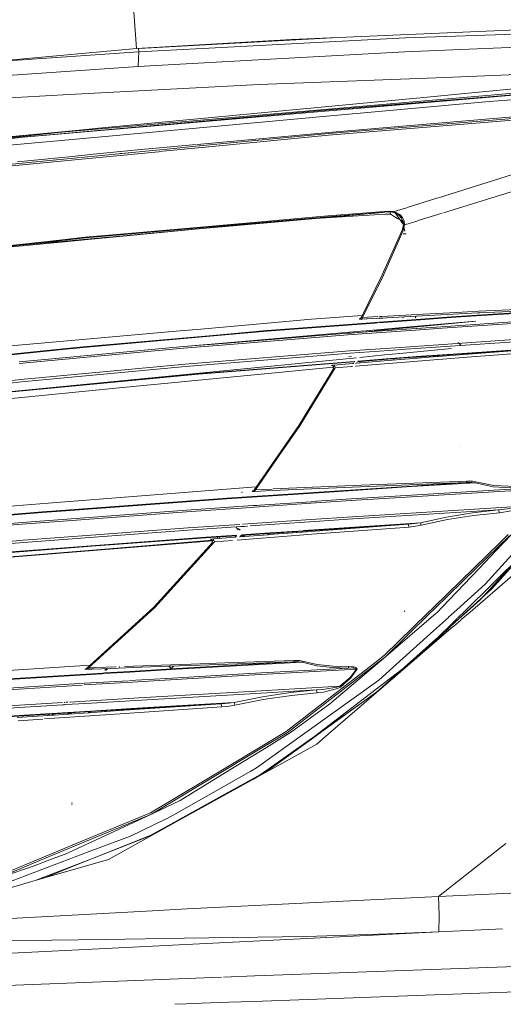
# Model space of a CAD drawing. Units: millimetres. Extents: x 645 to 10042, y -300 to 3656.
# Drawn here: x 2154 to 2263, y 2026 to 2247 of the extents above; entities that cross this region are included whole.
import ezdxf

# ---------------------------------------------------------------- set-up
doc = ezdxf.new("R2010")
doc.units = ezdxf.units.MM
doc.layers.add('1', color=7, linetype='Continuous', true_color=0xffffff)
doc.styles.add('blockfont', font='simplex.shx')
doc.dimstyles.get("Standard").update_dxf_attribs({"dimtxt": 0.18, "dimasz": 0.18, "dimexe": 0.18, "dimexo": 0.0625, "dimgap": 0.09, "dimtad": 0, "dimtih": 1, "dimtoh": 1, "dimdec": 4, "dimzin": 0, "dimdsep": 46, "dimtxsty": 'Standard', "dimcen": 0.09, "dimadec": 0, "dimazin": 0, "dimtfac": 1, "dimtdec": 4, "dimtofl": 0, "dimtmove": 0, "dimatfit": 3, "dimfxl": 1, "dimtolj": 1, "dimtzin": 0, "dimarcsym": 0})

# ---------------------------------------------------------------- blocks, each defined once
blk = doc.blocks.new('_U8')
at = {"layer": '1', "color": 18, "lineweight": 13}
for p, q in [((844.750155, 1254.050027), (844.750155, 3316.27088)), ((844.750155, 3314.27088), (2354.520911, 3314.27088)), ((4365, 3314.27088), (2855.229244, 3314.27088)), ((2386.385494, 3239.27088), (2361.385494, 3239.27088)), ((2361.385494, 3239.27088), (2361.385494, 3145.52088)), ((2618.052161, 3239.27088), (2593.052161, 3239.27088)), ((2618.052161, 3145.52088), (2618.052161, 3239.27088)), ((2361.385494, 3145.52088), (2386.385494, 3145.52088)), ((2593.052161, 3145.52088), (2618.052161, 3145.52088))]:
    blk.add_line(p, q, dxfattribs=at)
at = {"layer": '1', "color": 18, "lineweight": 70}
for points in [[(844.750155, 3314.27088), (894.750106, 3327.66834), (894.750204, 3300.87342)], [(4365, 3314.27088), (4315.000049, 3300.87342), (4314.999951, 3327.66834)]]:
    blk.add_solid(points, dxfattribs=at)
at = {"layer": '1', "color": 18, "linetype": 'Continuous', "lineweight": 13, "char_height": 50, "attachment_point": 7, "line_spacing_factor": 0.903614, "style": 'blockfont'}
for s, insert in [('\\W1.2899;138.6', (2358.670911, 3275.375047)), ('\\W1.1047;BBC', (2697.941744, 3275.375047)), ('\\W1.1591;3520', (2385.910494, 3153.500047))]:
    blk.add_mtext(s, dxfattribs=dict(at, insert=insert))

msp = doc.modelspace()

# ---------------------------------------------------------------- linework, layer by layer
at = {"layer": '1', "color": 18, "linetype": 'Continuous', "lineweight": 13}
for p, q in [((2179.292668, 2254.569064), (2180.321683, 2240.452777)), ((2311.502208, 2246.668349), (2215.093364, 2242.544423)), ((2312.215556, 2245.25405), (2240.672816, 2242.911111)), ((2180.321683, 2240.452777), (2215.093364, 2242.544423)), ((2240.672816, 2242.911111), (2180.80901, 2239.751826)), ((2180.873238, 2240.485955), (2225.569624, 2242.992549)), ((2089.575757, 2232.302914), (2180.321683, 2240.452777)), ((2180.80901, 2239.751826), (2144.449693, 2237.231125)), ((2180.80901, 2239.751826), (2180.715073, 2236.457835)), ((2180.80901, 2239.751826), (2180.756297, 2240.47892)), ((2180.80901, 2239.751826), (2180.756297, 2240.47892)), ((2240.574111, 2239.774476), (2207.611789, 2237.948189)), ((2275.266875, 2241.216908), (2240.574111, 2239.774476)), ((2207.611789, 2237.948189), (2180.715073, 2236.457835)), ((2180.715073, 2236.457835), (2140.001048, 2233.629475)), ((2207.813967, 2232.388268), (2249.54461, 2233.999024)), ((2249.54461, 2233.999024), (2251.314391, 2234.06745)), ((2275.584687, 2235.004435), (2251.314391, 2234.06745)), ((2207.813967, 2232.388268), (2165.172566, 2230.121861)), ((2223.585356, 2226.494084), (2273.643006, 2230.831395)), ((2246.742715, 2228.920231), (2280.587186, 2231.845866)), ((2252.450932, 2230.230103), (2265.757312, 2231.490145)), ((2165.172566, 2230.121861), (2140.155305, 2228.792201)), ((2246.742715, 2228.920231), (2166.960229, 2222.023259)), ((2171.7739, 2222.590695), (2247.156132, 2229.728709)), ((2223.404158, 2221.41553), (2315.811623, 2228.959571)), ((2223.585356, 2226.494084), (2273.670663, 2230.774651)), ((2223.596085, 2226.700316), (2273.670663, 2230.774651)), ((2252.450932, 2230.230103), (2247.156132, 2229.728709)), ((2259.437789, 2228.563557), (2273.88667, 2229.694138)), ((2154.900302, 2220.543156), (2223.596085, 2226.700316)), ((2223.585356, 2226.494084), (2154.900302, 2220.543156)), ((2315.827597, 2228.559743), (2223.422517, 2221.016894)), ((2223.840464, 2225.340853), (2259.437789, 2228.563557)), ((2172.416199, 2220.685015), (2223.840464, 2225.340853)), ((2269.807566, 2225.559006), (2241.843213, 2223.201047)), ((2091.098775, 2214.951287), (2167.457093, 2222.181807)), ((2167.457093, 2222.181807), (2116.5738, 2216.545592)), ((2167.457093, 2222.181807), (2155.667771, 2221.047173)), ((2155.667771, 2221.047173), (2166.960229, 2222.023259)), ((2167.457093, 2222.181807), (2171.7739, 2222.590695)), ((2225.154628, 2221.7939), (2241.843213, 2223.201047)), ((2154.900302, 2220.543156), (2116.435517, 2216.457139)), ((2116.5738, 2216.545592), (2155.667771, 2221.047173)), ((2172.416199, 2220.685015), (2127.414216, 2216.610442)), ((2193.890712, 2218.925072), (2225.154628, 2221.7939)), ((2223.404158, 2221.41553), (2194.464017, 2218.609645)), ((2223.422517, 2221.016894), (2195.081781, 2218.269756)), ((2186.302975, 2217.818392), (2146.450032, 2213.954459)), ((2170.690526, 2216.74491), (2180.53769, 2217.699776)), ((2180.53769, 2217.699776), (2193.703684, 2218.90791)), ((2194.976576, 2218.259558), (2186.192436, 2217.408089)), ((2194.399095, 2218.60335), (2186.427093, 2217.830426)), ((2186.074437, 2217.396651), (2131.210793, 2212.078581)), ((2165.844191, 2216.26092), (2153.615464, 2215.040217)), ((2170.690526, 2216.74491), (2165.844191, 2216.26092)), ((2176.584528, 2216.876143), (2176.857222, 2216.927777)), ((2176.857222, 2216.927777), (2180.030716, 2217.210267)), ((2280.870188, 2217.257033), (2248.095, 2206.98781)), ((2249.224937, 2203.614669), (2282.05942, 2213.812838)), ((2241.093449, 2204.793003), (2247.739066, 2206.876288)), ((2247.940919, 2206.939533), (2247.739066, 2206.876288)), ((2238.152535, 2203.871078), (2240.906585, 2204.734425)), ((2193.774162, 2200.145981), (2223.291386, 2202.725182)), ((2223.249186, 2202.886115), (2193.958664, 2200.322825)), ((2235.493892, 2203.68733), (2212.162484, 2201.579342)), ((2216.102589, 2202.034484), (2216.091641, 2202.096072)), ((2216.102589, 2202.034484), (2220.29971, 2202.347527)), ((2220.29971, 2202.347527), (2220.282097, 2202.462232)), ((2220.29971, 2202.347527), (2236.217011, 2203.255664)), ((2236.870755, 2203.962813), (2223.249186, 2202.886115)), ((2236.913432, 2203.799258), (2223.291386, 2202.725182)), ((2237.287511, 2203.316937), (2236.217011, 2203.255664)), ((2236.870755, 2203.962813), (2237.84994, 2203.901778)), ((2236.913432, 2203.799258), (2236.870755, 2203.962813)), ((2236.913432, 2203.799258), (2237.780083, 2203.745375)), ((2237.287511, 2203.316937), (2237.26718, 2203.777264)), ((2237.488974, 2203.197013), (2237.287511, 2203.316937)), ((2238.176097, 2202.787886), (2237.488974, 2203.197013)), ((2237.780083, 2203.745375), (2237.982978, 2203.697692)), ((2237.84994, 2203.901778), (2238.078583, 2203.847895)), ((2238.078583, 2203.847895), (2237.982978, 2203.697692)), ((2237.982978, 2203.697692), (2238.441218, 2203.53819)), ((2238.078583, 2203.847895), (2238.128422, 2203.863519)), ((2238.078583, 2203.847895), (2238.581647, 2203.693877)), ((2238.916386, 2202.347289), (2238.176097, 2202.787886)), ((2240.193342, 2201.007609), (2238.337558, 2203.574271)), ((2239.217986, 2203.057061), (2238.441218, 2203.53819)), ((2238.581647, 2203.693877), (2239.428033, 2203.213463)), ((2239.617575, 2201.929818), (2238.916386, 2202.347289)), ((2239.774932, 2202.427159), (2239.217986, 2203.057061)), ((2240.028609, 2202.573548), (2239.428033, 2203.213463)), ((2239.774932, 2202.427159), (2240.473492, 2201.007537)), ((2240.125407, 2201.643239), (2239.774932, 2202.427159)), ((2240.028609, 2202.573548), (2240.399827, 2201.768885)), ((2248.900403, 2203.513871), (2243.718907, 2201.905643)), ((2193.504816, 2199.889562), (2173.384105, 2198.067278)), ((2173.401942, 2197.967747), (2193.501819, 2199.886692)), ((2175.725044, 2198.568857), (2193.772316, 2200.14582)), ((2193.956928, 2200.322673), (2175.817491, 2198.735244)), ((2193.503846, 2199.886885), (2215.406884, 2201.977978)), ((2212.162484, 2201.579342), (2193.50683, 2199.889745)), ((2215.406884, 2201.977978), (2215.396542, 2202.035334)), ((2215.406884, 2201.977978), (2216.102589, 2202.034484)), ((2240.111102, 2201.636086), (2239.617575, 2201.929818)), ((2240.215052, 2200.804482), (2239.9516, 2199.677954)), ((2240.13852, 2201.487551), (2240.111102, 2201.636086)), ((2240.125407, 2201.643239), (2240.215052, 2200.804482)), ((2240.146897, 2201.442168), (2240.13852, 2201.487551)), ((2240.48375, 2200.901518), (2240.191211, 2199.625502)), ((2240.48375, 2200.901518), (2240.215052, 2200.804482)), ((2240.51689, 2199.437628), (2240.332116, 2200.438748)), ((2240.399827, 2201.768885), (2240.48375, 2200.901518)), ((2243.689445, 2201.896499), (2240.520108, 2200.912803)), ((2163.3719, 2197.010174), (2173.261897, 2197.954377)), ((2173.232102, 2198.053511), (2163.455297, 2197.168049)), ((2168.840636, 2197.967301), (2163.565858, 2197.377349)), ((2168.796767, 2198.120843), (2163.654837, 2197.545792)), ((2175.812562, 2198.734813), (2168.796767, 2198.120843)), ((2168.840636, 2197.967301), (2175.720652, 2198.568474)), ((2173.383758, 2198.067246), (2173.232132, 2198.053514)), ((2173.261959, 2197.954383), (2173.401168, 2197.967673)), ((2239.9516, 2199.677954), (2235.485781, 2189.668666)), ((2240.191211, 2199.625502), (2235.718716, 2189.603577)), ((2239.9516, 2199.677954), (2240.191211, 2199.625502)), ((2240.808953, 2198.871146), (2240.14901, 2198.871384)), ((2160.216905, 2197.16131), (2091.520776, 2189.478646)), ((2142.272013, 2194.995758), (2160.93811, 2196.777819)), ((2160.463216, 2197.030337), (2146.212567, 2195.436488)), ((2160.677377, 2196.91646), (2154.199299, 2196.329756)), ((2163.650816, 2197.545343), (2160.221469, 2197.16182)), ((2163.561214, 2197.376829), (2160.468124, 2197.030886)), ((2163.449943, 2197.167564), (2160.682762, 2196.916947)), ((2160.943825, 2196.778365), (2163.365953, 2197.009606)), ((2235.485781, 2189.668666), (2230.742444, 2180.029879)), ((2231.049765, 2180.111418), (2235.718716, 2189.603577)), ((2285.022963, 2182.221184), (2256.560553, 2180.451642)), ((2282.897223, 2182.239066), (2256.801833, 2180.606852)), ((2283.030261, 2182.602654), (2257.060517, 2181.48614)), ((2282.897223, 2182.239066), (2257.3707, 2181.137334)), ((2230.997783, 2180.542768), (2219.621409, 2179.683934)), ((2230.742444, 2180.029879), (2230.339755, 2179.755221)), ((2230.859096, 2179.999049), (2230.339755, 2179.755221)), ((2230.742444, 2180.029879), (2230.731715, 2180.001746)), ((2230.731715, 2180.001746), (2230.778683, 2180.00413)), ((2230.893363, 2180.043469), (2230.778683, 2180.00413)), ((2231.049765, 2180.111418), (2230.893363, 2180.043469)), ((2230.92841, 2179.739009), (2231.049765, 2180.111418)), ((2234.512251, 2180.294387), (2231.049765, 2180.111418)), ((2234.605277, 2179.934057), (2234.774994, 2179.94306)), ((2234.662549, 2179.937095), (2234.608658, 2179.830906)), ((2234.807742, 2179.944797), (2235.069893, 2179.958704)), ((2235.07908, 2180.324341), (2234.864687, 2180.313011)), ((2234.932163, 2179.951398), (2234.91763, 2179.921876)), ((2235.299812, 2180.336005), (2235.103591, 2180.325636)), ((2235.116226, 2179.84358), (2235.181256, 2179.964611)), ((2235.181256, 2179.964611), (2244.470228, 2180.457369)), ((2235.296093, 2179.970703), (2235.235309, 2179.846554)), ((2235.404418, 2179.97645), (2235.340514, 2179.849181)), ((2244.648669, 2180.830029), (2235.383172, 2180.34041)), ((2235.598177, 2179.986728), (2235.531507, 2179.85395)), ((2240.239415, 2180.232934), (2240.104952, 2179.968151)), ((2243.060108, 2180.382565), (2242.883836, 2180.037541)), ((2250.884045, 2180.098782), (2244.081898, 2179.588124)), ((2250.90288, 2180.23778), (2244.150992, 2179.730915)), ((2244.503358, 2180.459126), (2256.933202, 2181.118498)), ((2252.151479, 2181.226502), (2244.683726, 2180.831882)), ((2256.560553, 2180.451642), (2250.884045, 2180.098782)), ((2250.90288, 2180.23778), (2256.801833, 2180.606852)), ((2252.151479, 2181.226502), (2257.060517, 2181.48614)), ((2256.933202, 2181.118498), (2257.3707, 2181.137334)), ((2212.162484, 2179.022322), (2194.764329, 2177.479043)), ((2233.793234, 2178.815721), (2209.57302, 2176.997433)), ((2233.871167, 2178.959207), (2209.590186, 2177.136431)), ((2212.162484, 2179.022322), (2219.621409, 2179.683934)), ((2230.339755, 2179.755221), (2230.337847, 2179.735909)), ((2230.435599, 2179.725419), (2230.337847, 2179.735909)), ((2230.648745, 2179.726372), (2230.435599, 2179.725419)), ((2230.92841, 2179.739009), (2230.648745, 2179.726372)), ((2230.92841, 2179.739009), (2234.39457, 2179.92288)), ((2231.672493, 2177.104177), (2243.353252, 2178.124637)), ((2231.957123, 2179.764696), (2231.97183, 2179.794359)), ((2232.389491, 2179.775492), (2232.410351, 2179.817622)), ((2233.625445, 2177.068999), (2243.293922, 2178.000728)), ((2233.881162, 2178.822322), (2233.84225, 2178.819401)), ((2234.401196, 2178.861363), (2233.939144, 2178.826675)), ((2233.997922, 2178.968723), (2233.941571, 2178.964493)), ((2234.489088, 2179.005595), (2234.052686, 2178.972834)), ((2234.278923, 2179.822672), (2234.326708, 2179.91928)), ((2244.05297, 2179.585952), (2234.596353, 2178.876014)), ((2244.121316, 2179.728687), (2234.673411, 2179.019432)), ((2234.91763, 2179.921876), (2234.873507, 2179.837519)), ((2256.342162, 2178.549061), (2243.134144, 2177.629463)), ((2243.314764, 2178.002737), (2256.477822, 2179.271231)), ((2243.374653, 2178.126506), (2256.477822, 2179.271231)), ((2248.931636, 2177.670489), (2264.701117, 2178.768407)), ((2264.713277, 2179.131995), (2256.342162, 2178.549061)), ((2189.217146, 2176.986988), (2150.426139, 2173.546086)), ((2168.311585, 2173.352013), (2197.66244, 2175.945142)), ((2197.439768, 2176.062911), (2168.327559, 2173.490773)), ((2194.762517, 2177.478883), (2189.217168, 2176.98699)), ((2209.590186, 2177.136431), (2197.441011, 2176.063021)), ((2197.663637, 2175.945247), (2209.57302, 2176.997433)), ((2200.603634, 2174.389925), (2231.45178, 2177.084895)), ((2227.76245, 2176.55922), (2200.691607, 2174.343385)), ((2201.28502, 2174.029457), (2227.754344, 2176.196108)), ((2234.172556, 2176.64295), (2227.754344, 2176.196108)), ((2227.761214, 2176.503876), (2233.270362, 2177.03478)), ((2234.385955, 2177.020377), (2227.76245, 2176.55922)), ((2242.935918, 2177.253062), (2234.21107, 2176.645631)), ((2243.115529, 2177.628167), (2234.41824, 2177.022624)), ((2248.931636, 2177.670489), (2242.952573, 2177.254222)), ((2190.849055, 2173.537741), (2161.3613, 2170.783436)), ((2168.311585, 2173.352013), (2162.295015, 2172.745134)), ((2168.327559, 2173.490773), (2162.363593, 2172.889214)), ((2190.844764, 2173.174868), (2201.284591, 2174.029422)), ((2190.849055, 2173.537741), (2200.603063, 2174.389875)), ((2200.69105, 2174.34334), (2190.849055, 2173.537741)), ((2238.450748, 2173.30831), (2228.154887, 2172.592173)), ((2249.115456, 2174.050103), (2238.450998, 2173.308328)), ((2240.734957, 2172.946339), (2250.76579, 2173.644076)), ((2249.115456, 2174.050103), (2265.100468, 2175.161849)), ((2250.76579, 2173.644076), (2265.175093, 2174.646388)), ((2253.081311, 2173.874627), (2252.516021, 2174.486409)), ((2162.282454, 2172.743867), (2127.105702, 2169.195662)), ((2162.355094, 2172.888357), (2127.120723, 2169.334422)), ((2161.180717, 2170.404037), (2190.844764, 2173.174868)), ((2228.154887, 2172.592173), (2191.246499, 2169.572602)), ((2191.334475, 2169.058095), (2228.236426, 2172.076951)), ((2228.551377, 2171.237479), (2228.004922, 2171.331177)), ((2228.236426, 2172.076951), (2236.944517, 2172.682679)), ((2230.438074, 2171.136795), (2235.972327, 2171.680595)), ((2235.972327, 2171.680595), (2239.424374, 2172.019796)), ((2242.255498, 2171.263018), (2236.352855, 2170.796183)), ((2242.622642, 2171.164879), (2236.753535, 2170.7007)), ((2236.944662, 2172.682689), (2240.734822, 2172.94633)), ((2239.424564, 2172.019815), (2251.009692, 2173.158179)), ((2243.108262, 2171.330462), (2242.255525, 2171.26302)), ((2243.145694, 2171.206246), (2242.622667, 2171.164881)), ((2251.277674, 2171.875964), (2243.108262, 2171.330462)), ((2243.145694, 2171.206246), (2247.499217, 2171.496878)), ((2247.747649, 2171.302806), (2243.446966, 2170.944541)), ((2247.499217, 2171.496878), (2252.342953, 2171.82031)), ((2248.034228, 2171.324502), (2247.747649, 2171.302806)), ((2252.803892, 2171.683408), (2248.034228, 2171.324502)), ((2254.539782, 2171.167834), (2249.046619, 2170.755362)), ((2251.277674, 2171.875964), (2267.597426, 2172.965775)), ((2252.343483, 2171.820346), (2267.633666, 2172.841321)), ((2270.780553, 2173.036109), (2252.804482, 2171.683452)), ((2270.974864, 2172.401915), (2254.54027, 2171.16787)), ((2153.976907, 2169.73115), (2161.169342, 2170.402974)), ((2161.349163, 2170.782302), (2153.97786, 2170.093785)), ((2191.246499, 2169.572602), (2154.379596, 2166.130314)), ((2154.474009, 2165.616522), (2191.334475, 2169.058095)), ((2175.319901, 2165.720837), (2229.652104, 2171.059565)), ((2229.189308, 2170.229625), (2194.175948, 2167.460452)), ((2229.115124, 2170.09659), (2194.216002, 2167.336474)), ((2224.511047, 2168.903718), (2220.525969, 2168.587218)), ((2224.044789, 2169.298421), (2224.058617, 2169.309626)), ((2224.044789, 2169.298421), (2224.139146, 2169.273598)), ((2224.500645, 2169.069539), (2224.044789, 2169.298421)), ((2224.058617, 2169.309626), (2224.156131, 2169.326077)), ((2224.156131, 2169.326077), (2224.3266, 2169.34682)), ((2224.3266, 2169.34682), (2224.577655, 2169.371853)), ((2224.514235, 2168.556224), (2224.500645, 2169.069539)), ((2224.696864, 2169.382582), (2224.577655, 2169.371853)), ((2224.577655, 2169.371853), (2224.762906, 2169.166098)), ((2224.797238, 2169.069777), (2224.577655, 2169.371853)), ((2228.853328, 2169.728833), (2224.696864, 2169.382582)), ((2224.797238, 2169.069777), (2224.696864, 2169.382582)), ((2224.797238, 2169.069777), (2224.762906, 2169.166098)), ((2224.797238, 2169.069777), (2224.897612, 2168.75721)), ((2224.842121, 2168.930012), (2224.84072, 2168.929901)), ((2228.536906, 2169.059666), (2224.897612, 2168.75721)), ((2226.620621, 2169.542839), (2226.638606, 2169.574523)), ((2227.092448, 2169.582144), (2227.114779, 2169.621593)), ((2228.78025, 2169.07989), (2228.608703, 2169.065633)), ((2228.894343, 2169.797502), (2228.853328, 2169.728833)), ((2229.078044, 2169.747552), (2228.912815, 2169.733788)), ((2229.23806, 2170.106313), (2229.151382, 2170.099458)), ((2229.296854, 2170.238131), (2229.221027, 2170.232134)), ((2239.73413, 2169.990249), (2229.358732, 2169.127967)), ((2229.549548, 2169.862269), (2229.509572, 2169.7835)), ((2229.661688, 2169.873354), (2229.619478, 2169.792656)), ((2229.655543, 2171.059902), (2229.663743, 2171.060708)), ((2237.728837, 2170.468198), (2229.720385, 2169.801062)), ((2229.720385, 2169.801062), (2229.764699, 2169.883537)), ((2236.753396, 2170.700689), (2229.913081, 2170.1597)), ((2236.35277, 2170.796177), (2229.984441, 2170.292512)), ((2230.366386, 2169.943014), (2230.320198, 2169.851029)), ((2230.400075, 2169.970761), (2230.324223, 2169.851364)), ((2230.537043, 2169.959883), (2230.484758, 2169.864737)), ((2230.564951, 2169.962642), (2230.517147, 2169.867435)), ((2235.259584, 2170.426705), (2235.172513, 2170.255246)), ((2243.446943, 2170.944539), (2237.729102, 2170.46822)), ((2238.11803, 2170.709262), (2238.006696, 2170.491345)), ((2245.289697, 2170.451963), (2239.734653, 2169.990292)), ((2247.945298, 2170.672665), (2245.289718, 2170.451964)), ((2249.046157, 2170.755327), (2247.945298, 2170.672665)), ((2194.175948, 2167.460452), (2175.329419, 2165.679645)), ((2194.216002, 2167.336474), (2175.358328, 2165.554536)), ((2212.162484, 2167.768489), (2175.672016, 2164.197006)), ((2212.162484, 2167.768489), (2220.525969, 2168.587218)), ((2224.514235, 2168.556224), (2216.749181, 2155.848036)), ((2224.897612, 2168.75721), (2216.951121, 2155.739079)), ((2224.520434, 2168.561469), (2224.514235, 2168.556224)), ((2224.520434, 2168.561469), (2224.577178, 2168.591986)), ((2224.677552, 2168.644438), (2224.577178, 2168.591986)), ((2224.826802, 2168.720971), (2224.677552, 2168.644438)), ((2224.897612, 2168.75721), (2224.826802, 2168.720971)), ((2058.990468, 2154.290209), (2175.319699, 2165.720817)), ((2154.379596, 2166.130314), (2080.78288, 2158.065091)), ((2154.474009, 2165.616522), (2080.88993, 2157.552729)), ((2175.358089, 2165.554514), (2145.358552, 2162.719737)), ((2175.329208, 2165.679626), (2164.158101, 2164.624069)), ((2175.671476, 2164.196953), (2105.515946, 2157.330523)), ((2216.749181, 2155.848036), (2206.623305, 2141.276847)), ((2216.951121, 2155.739079), (2212.503423, 2149.334202)), ((2206.995238, 2141.402255), (2212.503423, 2149.334202)), ((2252.912987, 2151.088963), (2252.873648, 2151.08944)), ((2230.740536, 2142.435322), (2221.744567, 2142.043942)), ((2254.339684, 2143.002043), (2230.608929, 2142.080079)), ((2254.473675, 2143.35538), (2230.740536, 2142.435322)), ((2256.317843, 2142.981778), (2242.06232, 2142.107974)), ((2254.339684, 2143.002043), (2242.080916, 2142.248164)), ((2254.339684, 2143.002043), (2254.473675, 2143.35538)), ((2255.604018, 2143.025885), (2254.339684, 2143.002043)), ((2254.473675, 2143.35538), (2255.725135, 2143.326293)), ((2256.317843, 2142.981778), (2255.604018, 2143.025885)), ((2256.433238, 2143.194447), (2255.725135, 2143.326293)), ((2256.317843, 2142.981778), (2256.433238, 2143.194447)), ((2260.392178, 2142.100106), (2256.317843, 2142.981778)), ((2260.512818, 2142.392407), (2256.433238, 2143.194447)), ((2267.169226, 2142.059813), (2260.512818, 2142.392407)), ((2207.181617, 2142.080261), (2160.47747, 2138.399514)), ((2203.910724, 2140.825802), (2203.99927, 2140.850316)), ((2204.092994, 2140.843641), (2203.99927, 2140.850316)), ((2206.261624, 2141.07586), (2206.253756, 2141.055117)), ((2206.253756, 2141.055117), (2206.32409, 2141.041289)), ((2206.261624, 2141.07586), (2206.761222, 2141.327536)), ((2206.623305, 2141.276847), (2206.261624, 2141.07586)), ((2206.32409, 2141.041289), (2206.459273, 2141.035329)), ((2206.459273, 2141.035329), (2206.720103, 2141.038905)), ((2206.623305, 2141.276847), (2206.610669, 2141.255389)), ((2206.610669, 2141.255389), (2206.650246, 2141.260396)), ((2206.650246, 2141.260396), (2206.733931, 2141.289483)), ((2206.866015, 2141.044627), (2206.720103, 2141.038905)), ((2206.733931, 2141.289483), (2206.900586, 2141.359578)), ((2206.995238, 2141.402255), (2206.866015, 2141.044627)), ((2206.866015, 2141.044627), (2210.583677, 2141.206758)), ((2206.995238, 2141.402255), (2206.900586, 2141.359578)), ((2210.747505, 2141.565502), (2206.995238, 2141.402255)), ((2207.214211, 2142.08283), (2207.211332, 2142.082603)), ((2209.726743, 2139.962913), (2221.191689, 2140.723469)), ((2221.234066, 2140.865252), (2209.843747, 2140.109656)), ((2210.723363, 2141.21285), (2221.478144, 2141.681876)), ((2221.644135, 2142.039573), (2211.013783, 2141.577086)), ((2221.289715, 2140.729972), (2242.06232, 2142.107974)), ((2242.080916, 2142.248164), (2221.333651, 2140.871859)), ((2221.585933, 2141.686577), (2230.608929, 2142.080079)), ((2265.436639, 2141.25825), (2228.469599, 2138.978968)), ((2265.449752, 2141.623507), (2228.480805, 2139.343987)), ((2267.038335, 2141.715775), (2260.392178, 2142.100106)), ((2160.477143, 2138.399488), (2123.177518, 2135.45991)), ((2164.384287, 2136.830562), (2200.605382, 2139.496813)), ((2200.587262, 2139.356623), (2164.470775, 2136.698057)), ((2200.587262, 2139.356623), (2209.638073, 2139.957031)), ((2209.74879, 2140.103357), (2200.605382, 2139.496813)), ((2208.009919, 2137.945717), (2207.329475, 2137.899239)), ((2220.507729, 2138.435109), (2207.817397, 2137.568259)), ((2220.618875, 2138.806976), (2208.019838, 2137.946395)), ((2228.469599, 2138.978968), (2220.580641, 2138.44009)), ((2228.480805, 2139.343987), (2220.695878, 2138.812235)), ((2159.142245, 2136.305819), (2117.73156, 2132.956038)), ((2117.749442, 2133.096467), (2159.160126, 2136.446009)), ((2164.47071, 2136.698052), (2159.142245, 2136.305819)), ((2159.160126, 2136.446009), (2164.384238, 2136.830559)), ((2191.534032, 2136.820326), (2165.653896, 2134.885441)), ((2191.524256, 2136.455308), (2165.880655, 2134.538032)), ((2201.402226, 2137.130051), (2191.524256, 2136.455308)), ((2206.421762, 2137.837237), (2191.534032, 2136.820326)), ((2202.902156, 2137.232509), (2201.405499, 2137.130275)), ((2207.765644, 2137.564724), (2202.902313, 2137.232519)), ((2207.232991, 2137.892649), (2206.432839, 2137.837994)), ((2265.732516, 2137.641678), (2228.765954, 2135.363112)), ((2228.841294, 2134.849558), (2261.59953, 2136.8816)), ((2249.907483, 2135.289202), (2255.761851, 2136.253129)), ((2255.761851, 2136.253129), (2261.59953, 2136.8816)), ((2255.946149, 2135.625849), (2261.793841, 2136.235724)), ((2261.59953, 2136.8816), (2264.241446, 2137.16651)), ((2261.59953, 2136.8816), (2261.793841, 2136.235724)), ((2261.793841, 2136.235724), (2264.401187, 2136.648188)), ((2269.55675, 2136.671792), (2262.311686, 2129.082928)), ((2154.603709, 2133.694897), (2080.846776, 2127.461205)), ((2154.612054, 2134.059916), (2080.852975, 2127.825986)), ((2165.880333, 2134.538008), (2154.603709, 2133.694897)), ((2165.653615, 2134.88542), (2154.612054, 2134.059916)), ((2203.479535, 2133.636468), (2191.821326, 2132.840405)), ((2204.129077, 2133.680821), (2204.056535, 2133.675868)), ((2206.314323, 2133.830037), (2204.335915, 2133.694945)), ((2219.141985, 2134.187242), (2205.823836, 2133.277813)), ((2219.40676, 2134.724034), (2206.321784, 2133.830547)), ((2217.67626, 2132.094908), (2241.305817, 2133.676301)), ((2217.78298, 2132.223872), (2244.060506, 2133.975993)), ((2228.841294, 2134.849558), (2219.189611, 2134.190494)), ((2241.305817, 2133.676301), (2219.454993, 2132.060061)), ((2228.765954, 2135.363112), (2219.467163, 2134.728158)), ((2241.305817, 2133.676301), (2242.763032, 2133.806716)), ((2241.305817, 2133.676301), (2241.503466, 2133.029233)), ((2242.763032, 2133.806716), (2244.060506, 2133.975993)), ((2244.060506, 2133.975993), (2249.907483, 2135.289202)), ((2244.060506, 2133.975993), (2244.221915, 2133.454095)), ((2250.080813, 2134.702693), (2244.221915, 2133.454095)), ((2255.946149, 2135.625849), (2250.080813, 2134.702693)), ((2171.206074, 2131.299327), (2154.901255, 2130.080472)), ((2191.821326, 2132.840405), (2171.210218, 2131.299636)), ((2191.900958, 2132.32709), (2171.794243, 2130.824102)), ((2203.757592, 2133.136719), (2191.900958, 2132.32709)), ((2203.159083, 2132.383595), (2202.694405, 2132.908831)), ((2203.561057, 2132.29991), (2203.112115, 2132.673751)), ((2209.808254, 2131.308314), (2203.51683, 2130.818038)), ((2204.133158, 2133.162365), (2203.797929, 2133.139474)), ((2203.803322, 2131.166471), (2210.028192, 2131.583066)), ((2203.912298, 2131.299009), (2210.132826, 2131.713778)), ((2204.492992, 2133.186936), (2204.171072, 2133.164954)), ((2205.206229, 2133.23564), (2204.585778, 2133.193272)), ((2210.028192, 2131.583066), (2209.808254, 2131.308314)), ((2217.436407, 2131.902758), (2209.99416, 2131.322801)), ((2210.320132, 2131.602604), (2210.102943, 2131.331278)), ((2210.222468, 2131.596068), (2217.584841, 2132.08879)), ((2210.331903, 2131.727052), (2217.687545, 2132.217508)), ((2213.261845, 2131.686058), (2213.171071, 2131.57037)), ((2216.284741, 2131.86861), (2216.237909, 2131.809361)), ((2219.654788, 2131.413947), (2216.937611, 2131.202304)), ((2219.454993, 2132.060061), (2217.522824, 2131.909492)), ((2241.503466, 2133.029233), (2219.654788, 2131.413947)), ((2242.942561, 2133.197556), (2241.503466, 2133.029233)), ((2244.221915, 2133.454095), (2242.942561, 2133.197556)), ((2262.045611, 2129.667531), (2263.743151, 2131.324778)), ((2154.901255, 2130.080472), (2081.145514, 2123.847256)), ((2154.985417, 2129.567633), (2081.239213, 2123.335133)), ((2171.787295, 2130.823583), (2154.985417, 2129.567633)), ((2195.867289, 2130.762587), (2171.067309, 2128.896696)), ((2195.905198, 2130.637894), (2171.227356, 2128.781112)), ((2197.366256, 2130.053484), (2172.302921, 2128.004349)), ((2197.366417, 2130.053402), (2172.315673, 2127.995139)), ((2197.360927, 2129.918783), (2172.427563, 2127.914333)), ((2193.129814, 2124.876463), (2197.305669, 2129.459868)), ((2197.802771, 2129.711877), (2193.311919, 2124.775658)), ((2195.867289, 2130.762587), (2202.856976, 2131.228642)), ((2195.905198, 2130.637894), (2202.745843, 2131.0957)), ((2196.905841, 2130.286465), (2196.889867, 2130.277644)), ((2196.889867, 2130.277644), (2197.366942, 2130.007277)), ((2196.889867, 2130.277644), (2196.967648, 2130.255189)), ((2197.366942, 2130.007277), (2196.889867, 2130.277644)), ((2197.003354, 2130.301009), (2196.905841, 2130.286465)), ((2197.202433, 2130.322228), (2197.003354, 2130.301009)), ((2197.601069, 2130.357037), (2197.202433, 2130.322228)), ((2197.305669, 2129.459868), (2197.366942, 2130.007277)), ((2197.305669, 2129.459868), (2197.317828, 2129.469882)), ((2197.386731, 2129.507075), (2197.317828, 2129.469882)), ((2197.525729, 2129.576932), (2197.386731, 2129.507075)), ((2197.447759, 2130.116587), (2197.600116, 2130.072604)), ((2197.802771, 2129.711877), (2197.525729, 2129.576932)), ((2197.600116, 2130.072604), (2197.541437, 2130.067806)), ((2197.600116, 2130.072604), (2197.541519, 2130.067789)), ((2202.443836, 2130.734422), (2197.601069, 2130.357037)), ((2197.70192, 2130.034457), (2197.601069, 2130.357037)), ((2197.70192, 2130.034457), (2197.802771, 2129.711877)), ((2201.852749, 2130.027332), (2197.802771, 2129.711877)), ((2198.547839, 2130.430817), (2198.399172, 2130.804802)), ((2199.000348, 2130.511532), (2198.871722, 2130.836427)), ((2198.947857, 2130.461989), (2199.000348, 2130.511532)), ((2199.000348, 2130.511532), (2199.017766, 2130.467437)), ((2202.745843, 2131.0957), (2202.443836, 2130.734422)), ((2209.243668, 2130.603017), (2202.936067, 2130.111713)), ((2203.803322, 2131.166471), (2203.51683, 2130.818038)), ((2204.33433, 2131.202008), (2204.049385, 2130.859539)), ((2204.578553, 2131.218353), (2204.295999, 2130.878757)), ((2216.86412, 2131.19658), (2209.403177, 2130.615441)), ((2262.045611, 2129.667531), (2247.081931, 2115.061763)), ((2256.501664, 2123.752604), (2264.01018, 2131.083737)), ((2257.150401, 2123.677025), (2262.311686, 2129.082928)), ((2258.56923, 2120.188008), (2267.945756, 2130.589257)), ((2172.314877, 2127.995074), (2095.980872, 2121.723185)), ((2172.302121, 2128.004283), (2099.069585, 2122.016917)), ((2172.426798, 2127.914272), (2099.069585, 2122.016917)), ((2171.066302, 2128.89662), (2146.57544, 2127.053986)), ((2171.226231, 2128.781027), (2146.615494, 2126.929293)), ((2191.535689, 2123.126756), (2193.12979, 2124.876437)), ((2193.311919, 2124.775658), (2191.773673, 2123.084794)), ((2253.970774, 2114.148671), (2266.621817, 2126.642953)), ((2266.551722, 2126.643429), (2257.363547, 2116.600524)), ((2257.363547, 2116.600524), (2266.621817, 2126.642953)), ((2260.074605, 2119.14135), (2266.739835, 2126.579772)), ((2184.189786, 2115.063916), (2191.535657, 2123.126721)), ((2191.773641, 2123.084758), (2184.339036, 2114.91252)), ((2247.273203, 2114.741895), (2256.501664, 2123.752604)), ((2248.906267, 2115.041684), (2257.150401, 2123.677025)), ((2264.721144, 2122.155438), (2255.17485, 2113.936357)), ((2252.217537, 2114.457817), (2258.56923, 2120.188008)), ((2254.462498, 2114.061966), (2260.074605, 2119.14135)), ((2257.363547, 2116.600524), (2254.503836, 2114.054677)), ((2184.189786, 2115.063916), (2169.02398, 2101.225625)), ((2171.212662, 2102.914343), (2184.339036, 2114.91252)), ((2236.252536, 2103.981267), (2247.589101, 2113.662015)), ((2240.501632, 2114.042769), (2240.388621, 2114.196072)), ((2240.501632, 2114.042769), (2240.388621, 2114.196072)), ((2247.073354, 2115.053391), (2245.581369, 2113.597093)), ((2246.021292, 2113.519523), (2247.265721, 2114.734589)), ((2247.589101, 2113.662015), (2247.787514, 2113.869843)), ((2247.791911, 2113.874449), (2248.906222, 2115.041637)), ((2250.357549, 2112.779826), (2252.217472, 2114.457758)), ((2252.439759, 2112.636627), (2253.970716, 2114.148614)), ((2252.703483, 2112.469923), (2254.462436, 2114.06191)), ((2254.503773, 2114.054621), (2252.715309, 2112.462448)), ((2255.174787, 2113.936303), (2253.217022, 2112.250725)), ((2245.581321, 2113.597045), (2236.009587, 2104.254256)), ((2236.252536, 2103.981267), (2246.021242, 2113.519474)), ((2246.990432, 2109.742175), (2250.328907, 2112.753986)), ((2250.808551, 2111.025632), (2252.373438, 2112.571128)), ((2252.647122, 2112.401744), (2250.863086, 2110.813514)), ((2251.117934, 2111.03488), (2252.635857, 2112.408716)), ((2253.08073, 2112.133382), (2251.507987, 2110.779296)), ((2253.216946, 2112.250659), (2253.146419, 2112.189937)), ((2250.945081, 2110.294591), (2223.365535, 2086.549292)), ((2250.829994, 2110.774271), (2237.708075, 2098.897861)), ((2246.990432, 2109.742175), (2238.679398, 2102.24391)), ((2250.834314, 2110.757203), (2246.108633, 2106.130531)), ((2248.131264, 2108.38152), (2250.774807, 2110.992306)), ((2250.827974, 2110.782255), (2248.131264, 2108.38152)), ((2251.117934, 2111.03488), (2250.865024, 2110.805976)), ((2251.117934, 2111.03488), (2250.868867, 2110.791031)), ((2251.507987, 2110.779296), (2250.945081, 2110.294591)), ((2248.131264, 2108.38152), (2234.088887, 2095.880995)), ((2169.562091, 2101.405631), (2171.212662, 2102.914343)), ((2189.268604, 2101.092314), (2217.459906, 2102.729569)), ((2215.511788, 2102.761279), (2189.383307, 2101.241897)), ((2215.511788, 2102.761279), (2192.478408, 2101.950656)), ((2215.644587, 2103.086482), (2200.188864, 2102.539549)), ((2214.13206, 2086.815367), (2236.252536, 2103.981267)), ((2215.511788, 2102.761279), (2215.644587, 2103.086482)), ((2216.796864, 2102.779875), (2215.511788, 2102.761279)), ((2215.644587, 2103.086482), (2216.916074, 2103.050004)), ((2217.459906, 2102.729569), (2216.796864, 2102.779875)), ((2217.573394, 2102.911721), (2216.916074, 2103.050004)), ((2217.459906, 2102.729569), (2217.573394, 2102.911721)), ((2217.459906, 2102.729569), (2220.786561, 2101.878176)), ((2220.206488, 2102.297316), (2217.573394, 2102.911721)), ((2220.323075, 2086.075554), (2243.064848, 2103.509908)), ((2236.252536, 2103.981267), (2223.736752, 2093.364249)), ((2233.444203, 2102.264414), (2236.009587, 2104.254256)), ((2169.933945, 2102.055938), (2029.51764, 2092.846881)), ((2168.740977, 2101.113806), (2168.733586, 2101.097355)), ((2168.733586, 2101.097355), (2168.794383, 2101.086388)), ((2168.740977, 2101.113806), (2169.289142, 2101.353385)), ((2169.02398, 2101.225625), (2168.740977, 2101.113806)), ((2168.794383, 2101.086388), (2168.945063, 2101.080428)), ((2168.945063, 2101.080428), (2169.258107, 2101.084242)), ((2169.02398, 2101.225625), (2169.015635, 2101.214181)), ((2169.015635, 2101.214181), (2169.06165, 2101.224909)), ((2169.02398, 2101.225625), (2169.533129, 2101.448223)), ((2169.06165, 2101.224909), (2169.178714, 2101.263772)), ((2169.178714, 2101.263772), (2169.424523, 2101.353417)), ((2169.433106, 2101.089965), (2169.258107, 2101.084242)), ((2169.562091, 2101.405631), (2169.424523, 2101.353417)), ((2169.562091, 2101.405631), (2169.433106, 2101.089965)), ((2169.433106, 2101.089965), (2170.169442, 2101.117465)), ((2170.69187, 2101.448079), (2169.562091, 2101.405631)), ((2170.119082, 2102.06808), (2170.115553, 2102.067848)), ((2170.298193, 2101.122274), (2170.174826, 2101.04991)), ((2170.181026, 2101.052957), (2170.174826, 2101.04991)), ((2170.324033, 2101.123239), (2174.470244, 2101.27809)), ((2170.973384, 2101.458656), (2170.694303, 2101.44817)), ((2175.744459, 2101.637914), (2171.009271, 2101.460004)), ((2172.938884, 2100.125601), (2178.780307, 2100.483189)), ((2178.800095, 2100.626479), (2173.143572, 2100.280203)), ((2173.165718, 2100.905272), (2173.578712, 2101.244794)), ((2173.699824, 2101.249317), (2173.340521, 2100.896623)), ((2173.476564, 2100.889891), (2173.905307, 2101.256991)), ((2174.522018, 2101.280024), (2181.350362, 2101.535048)), ((2176.587247, 2101.669579), (2176.450926, 2101.664457)), ((2190.099208, 2102.177249), (2177.642944, 2101.709244)), ((2178.780307, 2100.483189), (2189.219137, 2101.089441)), ((2189.340463, 2101.239405), (2178.800095, 2100.626479)), ((2181.409645, 2101.537262), (2181.440421, 2101.538411)), ((2181.462032, 2101.539218), (2189.836047, 2101.851969)), ((2187.592803, 2101.768189), (2188.064326, 2101.236115)), ((2188.57834, 2101.804997), (2188.064326, 2101.236115)), ((2189.851567, 2101.852549), (2192.478408, 2101.950656)), ((2192.609538, 2102.271567), (2190.100593, 2102.177301)), ((2192.609538, 2102.271567), (2200.188864, 2102.539549)), ((2205.553759, 2099.75482), (2229.658593, 2101.11929)), ((2227.807511, 2101.382027), (2205.567111, 2100.121508)), ((2233.444203, 2102.264414), (2213.911761, 2087.113867)), ((2220.206488, 2102.297316), (2220.90434, 2102.134476)), ((2220.786561, 2101.878176), (2224.264373, 2101.500521)), ((2220.90434, 2102.134476), (2224.387397, 2101.79616)), ((2227.807511, 2101.382027), (2224.264373, 2101.500521)), ((2227.936257, 2101.699124), (2224.387397, 2101.79616)), ((2227.936257, 2101.699124), (2227.807511, 2101.382027)), ((2227.807511, 2101.382027), (2228.501071, 2101.387988)), ((2227.936257, 2101.699124), (2228.622426, 2101.672421)), ((2228.287686, 2099.267016), (2229.658593, 2101.11929)), ((2228.404273, 2099.16235), (2229.773749, 2101.069461)), ((2228.501071, 2101.387988), (2228.939046, 2101.372967)), ((2228.622426, 2101.672421), (2229.056348, 2101.617585)), ((2228.939046, 2101.372967), (2229.221333, 2101.349364)), ((2229.056348, 2101.617585), (2229.336251, 2101.554165)), ((2229.221333, 2101.349364), (2229.496945, 2101.302634)), ((2229.336251, 2101.554165), (2229.609956, 2101.445208)), ((2229.496945, 2101.302634), (2229.601372, 2101.26854)), ((2229.601372, 2101.26854), (2229.676951, 2101.218711)), ((2229.609956, 2101.445208), (2229.714144, 2101.371537)), ((2229.658593, 2101.11929), (2229.679574, 2101.144801)), ((2229.658593, 2101.11929), (2229.773749, 2101.069461)), ((2229.676951, 2101.218711), (2229.691495, 2101.183186)), ((2229.691495, 2101.183186), (2229.679574, 2101.144801)), ((2229.714144, 2101.371537), (2229.789723, 2101.267348)), ((2229.773749, 2101.069461), (2229.794015, 2101.11929)), ((2229.789723, 2101.267348), (2229.804982, 2101.195346)), ((2229.794015, 2101.11929), (2229.804982, 2101.195346)), ((2238.679398, 2102.24391), (2234.691132, 2098.645697)), ((2137.03679, 2097.927819), (2172.529522, 2100.100541)), ((2172.683882, 2100.252062), (2137.057294, 2098.071108)), ((2178.033365, 2098.133875), (2168.584574, 2097.577344)), ((2178.528223, 2098.528913), (2168.598164, 2097.944031)), ((2172.556606, 2100.102199), (2172.926133, 2100.12482)), ((2173.131459, 2100.279462), (2172.73531, 2100.255211)), ((2186.587716, 2098.637725), (2178.242572, 2098.146197)), ((2187.040056, 2099.030262), (2178.737434, 2098.541236)), ((2205.553759, 2099.75482), (2186.656212, 2098.641759)), ((2205.567111, 2100.121508), (2187.113892, 2099.034611)), ((2218.103637, 2086.742411), (2234.691132, 2098.645697)), ((2225.984086, 2097.27789), (2228.287686, 2099.267016)), ((2226.102818, 2097.115527), (2228.404273, 2099.16235)), ((2234.088887, 2095.880995), (2238.17659, 2099.30124)), ((2168.112819, 2097.547446), (2094.697942, 2092.894803)), ((2168.598164, 2097.944031), (2094.71177, 2093.26149)), ((2168.584574, 2097.577344), (2168.581478, 2097.577147)), ((2205.764998, 2096.13062), (2182.107294, 2094.737177)), ((2205.764998, 2096.13062), (2225.984086, 2097.27789)), ((2205.836047, 2095.618735), (2220.695246, 2096.464644)), ((2214.895953, 2095.880995), (2220.695246, 2096.464644)), ((2220.695246, 2096.464644), (2222.100724, 2096.5829)), ((2220.695246, 2096.464644), (2220.883359, 2095.788251)), ((2220.883359, 2095.788251), (2222.272147, 2095.944653)), ((2222.100724, 2096.5829), (2225.301017, 2097.076903)), ((2225.430478, 2096.751938), (2222.272147, 2095.944653)), ((2234.808155, 2096.401101), (2222.662438, 2087.63958)), ((2225.301017, 2097.076903), (2225.984086, 2097.27789)), ((2225.430478, 2096.751938), (2226.102818, 2097.115527)), ((2225.984086, 2097.27789), (2226.102818, 2097.115527)), ((2168.796052, 2093.953143), (2165.299343, 2093.731561)), ((2182.091877, 2094.736269), (2168.796052, 2093.953143)), ((2181.453939, 2094.182671), (2168.869962, 2093.441496)), ((2205.836047, 2095.618735), (2181.461824, 2094.183135)), ((2202.227105, 2093.61888), (2208.564748, 2094.916592)), ((2202.380646, 2093.057166), (2208.730687, 2094.293843)), ((2208.564748, 2094.916592), (2214.895953, 2095.880995)), ((2215.073813, 2095.219861), (2208.730687, 2094.293843)), ((2215.073813, 2095.219861), (2220.883359, 2095.788251)), ((2234.088887, 2095.880995), (2220.323075, 2086.075554)), ((2163.705905, 2093.114246), (2117.690724, 2090.198221)), ((2163.693311, 2093.629789), (2118.144985, 2090.743454)), ((2169.822412, 2091.579269), (2161.070661, 2091.035224)), ((2169.990652, 2091.71357), (2161.237725, 2091.169428)), ((2164.120939, 2093.140547), (2163.716826, 2093.114938)), ((2164.213846, 2093.662775), (2164.074954, 2093.653973)), ((2164.294264, 2093.15153), (2164.148203, 2093.142274)), ((2168.869962, 2093.441496), (2164.340951, 2093.154489)), ((2164.898436, 2093.706156), (2164.453723, 2093.677975)), ((2169.550426, 2091.336213), (2176.43093, 2091.804991)), ((2169.822412, 2091.579269), (2169.623126, 2091.420184)), ((2170.03259, 2091.592334), (2169.726802, 2091.34823)), ((2171.248187, 2091.667901), (2170.03259, 2091.592334)), ((2171.211947, 2091.789494), (2170.200829, 2091.726636)), ((2179.074992, 2092.255226), (2171.211947, 2091.789494)), ((2178.905156, 2092.12144), (2171.248187, 2091.667901)), ((2173.420499, 2091.796572), (2173.161937, 2091.58227)), ((2173.568106, 2091.805315), (2173.296849, 2091.591462)), ((2173.312434, 2091.592524), (2173.582721, 2091.80618)), ((2199.302901, 2093.325863), (2176.43093, 2091.804991)), ((2199.491252, 2092.641364), (2176.618327, 2091.113101)), ((2176.861069, 2091.833593), (2177.09265, 2092.014081)), ((2195.680846, 2093.115101), (2178.921544, 2092.122411)), ((2195.645322, 2093.236695), (2179.089901, 2092.256109)), ((2195.645322, 2093.236695), (2202.227105, 2093.61888)), ((2199.302901, 2093.325863), (2195.680846, 2093.115101)), ((2199.302901, 2093.325863), (2200.934638, 2093.462716)), ((2199.491252, 2092.641364), (2199.302901, 2093.325863)), ((2199.491252, 2092.641364), (2201.104153, 2092.819939)), ((2200.934638, 2093.462716), (2202.227105, 2093.61888)), ((2201.104153, 2092.819939), (2202.380646, 2093.057166)), ((2202.227105, 2093.61888), (2202.380646, 2093.057166)), ((2214.85566, 2086.888085), (2223.736752, 2093.364249)), ((2161.040561, 2091.157171), (2122.36761, 2088.752995)), ((2160.848932, 2091.02144), (2122.405518, 2088.63164)), ((2153.523911, 2090.244303), (2160.414556, 2090.713773)), ((2153.709162, 2089.542399), (2159.302165, 2089.925867)), ((2159.671586, 2089.951196), (2176.618327, 2091.113101)), ((2160.848932, 2091.02144), (2160.414556, 2090.713773)), ((2160.694222, 2090.732827), (2169.514903, 2091.333793)), ((2161.350478, 2090.813885), (2161.20076, 2090.767338)), ((2161.350478, 2090.813885), (2161.225148, 2090.769)), ((2161.708795, 2091.074893), (2161.350478, 2090.813885)), ((2164.623071, 2091.000505), (2165.328593, 2091.299914)), ((2165.826177, 2091.330846), (2165.12899, 2091.034974)), ((2169.623126, 2091.420184), (2169.514903, 2091.333793)), ((2201.484669, 2079.676161), (2213.911761, 2087.113867)), ((2220.403661, 2086.010228), (2222.662438, 2087.63958)), ((2207.250584, 2078.953992), (2218.103637, 2086.742411)), ((2208.315362, 2077.522526), (2219.041814, 2085.162888)), ((2208.849419, 2083.651314), (2214.13206, 2086.815367)), ((2209.470023, 2083.56), (2214.85566, 2086.888085)), ((2209.920634, 2078.448306), (2220.403661, 2086.010228)), ((2220.323075, 2086.075554), (2219.041814, 2085.162888)), ((2220.757951, 2084.304343), (2222.724427, 2085.997353)), ((2222.724427, 2085.997353), (2223.365535, 2086.549292)), ((2183.651198, 2068.558703), (2208.849419, 2083.651314)), ((2220.757951, 2084.304343), (2191.35784, 2068.015347)), ((2201.266993, 2078.490983), (2209.470023, 2083.56)), ((2201.484669, 2079.676161), (2183.467377, 2068.892489)), ((2188.697804, 2068.382035), (2205.986727, 2078.233967)), ((2190.132846, 2071.610938), (2201.266993, 2078.490983)), ((2209.920634, 2078.448306), (2191.421021, 2068.211327)), ((2205.986727, 2078.233967), (2207.250584, 2078.953992)), ((2206.49661, 2076.402913), (2210.591544, 2078.958998)), ((2209.920634, 2078.448306), (2206.921475, 2076.638307)), ((2208.315362, 2077.522526), (2210.591544, 2078.958998)), ((2208.315362, 2077.522526), (2200.130929, 2073.021422)), ((2208.315362, 2077.522526), (2206.583406, 2076.451002)), ((2200.130929, 2073.021422), (2203.722676, 2074.866027)), ((2190.132846, 2071.610938), (2183.651198, 2068.558703)), ((2200.130929, 2073.021422), (2187.305917, 2065.968285)), ((2191.421021, 2068.211327), (2200.130929, 2073.021422)), ((2165.941228, 2071.034442), (2165.723552, 2071.135769)), ((2165.884246, 2070.709954), (2165.739764, 2070.780287)), ((2165.884246, 2070.709954), (2165.739764, 2070.780287)), ((2161.444892, 2059.338341), (2183.651198, 2068.558703)), ((2166.053046, 2060.390959), (2183.651198, 2068.558703)), ((2183.467377, 2068.892489), (2166.789283, 2061.977397)), ((2173.992146, 2058.393965), (2190.524806, 2067.553769)), ((2178.974141, 2063.658486), (2186.807383, 2067.420731)), ((2183.029879, 2063.567887), (2191.421021, 2068.211327)), ((2186.902512, 2067.466508), (2186.807383, 2067.420731)), ((2188.697804, 2068.382035), (2186.902512, 2067.466508)), ((2191.35784, 2068.015347), (2190.524806, 2067.553769)), ((2187.305917, 2065.968285), (2183.338155, 2063.78604)), ((2178.974141, 2063.658486), (2169.710864, 2060.145627)), ((2170.429934, 2058.598529), (2183.338155, 2063.78604)), ((2183.029879, 2063.567887), (2170.429934, 2058.598529)), ((2170.441617, 2058.612357), (2183.029879, 2063.567887)), ((2166.789283, 2061.977397), (2151.334275, 2055.56942)), ((2248.101939, 2050.054799), (2263.194067, 2061.942171)), ((2151.472081, 2055.197487), (2161.444892, 2059.338341)), ((2152.411927, 2053.585063), (2169.710864, 2060.145627)), ((2157.362927, 2056.970606), (2162.230719, 2058.796416)), ((2157.532681, 2053.633938), (2170.441617, 2058.612357)), ((2173.992146, 2058.393965), (2157.532681, 2053.633938)), ((2162.230719, 2058.796416), (2164.281119, 2059.565316)), ((2166.053046, 2060.390959), (2164.281119, 2059.565316)), ((2167.615165, 2057.467471), (2170.429934, 2058.598529)), ((2150.356282, 2054.599534), (2157.362927, 2056.970606)), ((2159.470851, 2054.194451), (2167.615165, 2057.467471)), ((2156.511058, 2053.338299), (2121.977319, 2043.351184)), ((2157.532681, 2053.633938), (2156.511058, 2053.338299)), ((2248.101939, 2050.054799), (2191.635836, 2047.292004)), ((2265.987414, 2050.914674), (2248.101939, 2050.054799)), ((2248.212088, 2045.84528), (2248.101939, 2050.054799)), ((2191.635836, 2047.292004), (2183.880557, 2046.868811)), ((2183.880557, 2046.868811), (2136.083861, 2044.259196)), ((2183.880557, 2046.868811), (2136.084069, 2044.260035)), ((2248.210952, 2045.747272), (2248.169173, 2042.14264)), ((2248.212088, 2045.84528), (2248.210953, 2045.747326)), ((2220.066172, 2040.737497), (2074.723471, 2033.470402)), ((2191.072215, 2040.718089), (2173.337687, 2040.453444)), ((2191.072215, 2040.718089), (2218.451251, 2041.074286)), ((2218.451251, 2041.074286), (2236.736764, 2041.672478)), ((2248.169173, 2042.14264), (2220.06634, 2040.737506)), ((2248.169173, 2042.14264), (2236.736764, 2041.672478)), ((2262.492851, 2042.830189), (2248.169173, 2042.14264)), ((2134.326447, 2039.870749), (2173.337687, 2040.453444)), ((2292.538891, 2035.337466), (2206.864108, 2032.257329)), ((2074.11312, 2027.01355), (2199.349724, 2031.96088)), ((2199.826352, 2031.979708), (2206.763495, 2032.253752)), ((2206.763495, 2032.253752), (2206.864108, 2032.257329)), ((2206.535567, 2026.520978), (2293.542617, 2029.645075)), ((2188.94753, 2025.868094), (2194.03023, 2026.068687)), ((2194.030233, 2026.068687), (2194.888343, 2026.102553)), ((2194.888343, 2026.102553), (2201.066006, 2026.324521)), ((2206.535567, 2026.520978), (2201.066006, 2026.324521))]:
    msp.add_line(p, q, dxfattribs=at)

# ---------------------------------------------------------------- dimensions: what is measured, and where the dimension line sits
dim = msp.add_linear_dim(base=(844.750155, 3314.27088), p1=(4365, 3450), p2=(844.750155, 1254.050027), text='<>\\P[\\C18;\\H50.00;\\Fsimplex.shx;3520\\Fsimplex.shx;\\H50.00;\\C18; ]\\C18;\\H50.00;\\Fsimplex.shx;BBC\\Fsimplex.shx;\\H50.00;\\C18;', dimstyle='Standard', override={"dimtxt": 50, "dimasz": 50, "dimexe": 2, "dimexo": 0, "dimgap": 1.5, "dimtih": 0, "dimtoh": 0, "dimdec": 1, "dimlfac": 0.03937, "dimzin": 8, "dimdsep": 46, "dimlunit": 2, "dimtxsty": 'blockfont', "dimsah": 1, "dimse1": 0, "dimse2": 0, "dimsd1": 0, "dimsd2": 0, "dimclrd": 18, "dimclre": 18, "dimclrt": 18, "dimtol": 0, "dimtm": -0.1, "dimtfac": 1, "dimtdec": 2, "dimtofl": 1, "dimtmove": 0, "dimtzin": 8, "dimlwd": 13, "dimlwe": 13}, dxfattribs=at)
dim.commit()
dim.dimension.update_dxf_attribs({"geometry": '_U8', "text_midpoint": (2604.875078, 3314.27088), "dimtype": 160})

doc.saveas('drawing.dxf')
